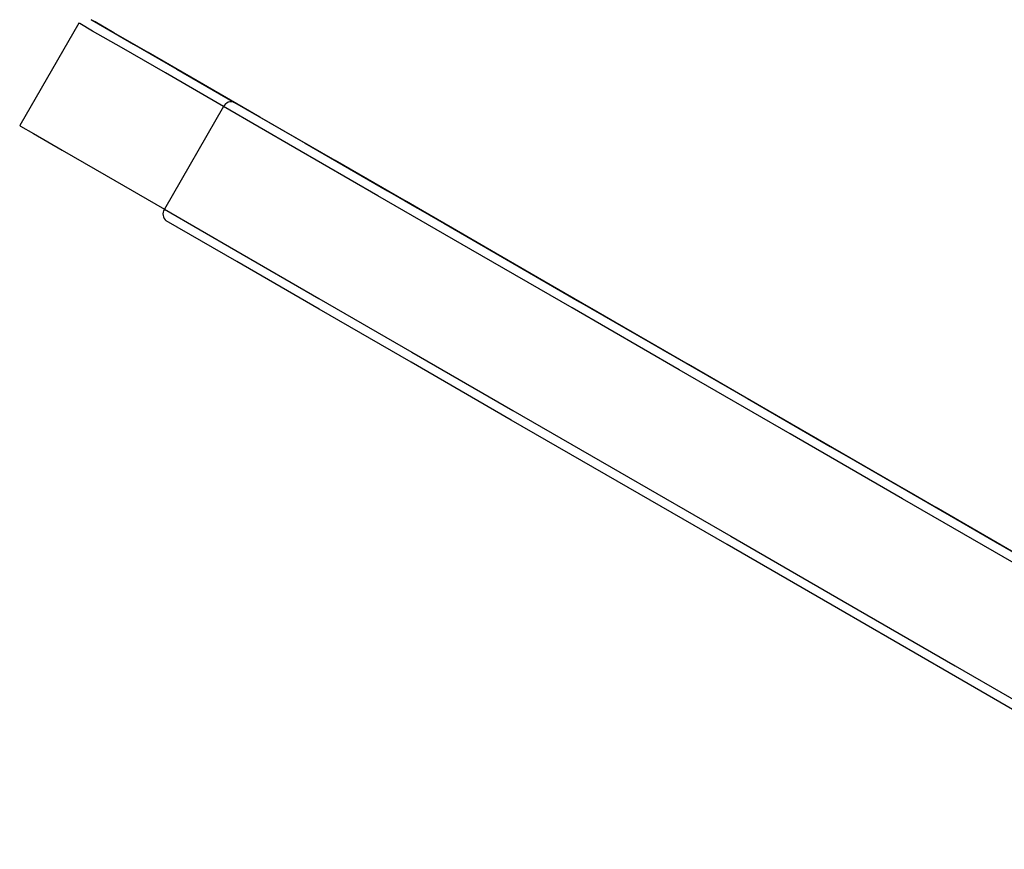
# Model space of a CAD drawing. Units: millimetres. Extents: x 0 to 45984, y 0 to 17080.
# Drawn here: x 2145 to 2166, y 500 to 518 of the extents above; entities that cross this region are included whole.
import ezdxf

# ---------------------------------------------------------------- set-up
doc = ezdxf.new("R2010")
doc.units = ezdxf.units.MM
doc.header["$LTSCALE"] = 9

msp = doc.modelspace()

# ---------------------------------------------------------------- linework, layer by layer
at = {"color": 7, "linetype": 'Continuous'}
for p, q in [((2146.141, 518.149), (2144.841, 515.897)), ((2149.319, 516.313), (2148.019, 514.061)), ((2177.349, 500.364), (2153.661, 514.039))]:
    msp.add_line(p, q, dxfattribs=at)
at = {"color": 7, "linetype": 'Continuous', "flags": 128}
for points in [[(2149.319, 516.313), (2148.04, 517.052), (2147.075, 517.609), (2146.443, 517.974), (2146.158, 518.139), (2146.141, 518.149)], [(2153.661, 514.039), (2151.77, 515.131), (2150.118, 516.085), (2148.74, 516.88), (2147.664, 517.501), (2146.911, 517.936), (2146.497, 518.174), (2146.414, 518.222)], [(2146.414, 518.222), (2146.431, 518.212), (2146.713, 518.049), (2147.339, 517.688), (2148.294, 517.136), (2149.561, 516.405)], [(2149.561, 516.405), (2151.112, 515.509), (2152.917, 514.467), (2154.938, 513.299), (2157.136, 512.031), (2159.463, 510.687), (2161.875, 509.294), (2164.32, 507.882), (2166.751, 506.479), (2169.116, 505.114), (2171.368, 503.814), (2173.461, 502.605)], [(2173.461, 502.374), (2171.347, 503.595), (2169.072, 504.908), (2166.683, 506.288), (2164.228, 507.705), (2161.758, 509.131), (2159.322, 510.537), (2156.971, 511.895), (2154.751, 513.176), (2152.709, 514.355), (2150.886, 515.408), (2149.319, 516.313)], [(2144.841, 515.897), (2144.858, 515.887), (2145.143, 515.723), (2145.775, 515.358), (2146.74, 514.8), (2148.019, 514.061)], [(2155.288, 513.098), (2154.344, 513.643), (2153.686, 514.024), (2153.332, 514.228), (2153.292, 514.251), (2153.569, 514.092), (2154.153, 513.755), (2155.028, 513.249), (2156.169, 512.591), (2157.543, 511.798), (2159.111, 510.893), (2160.826, 509.902), (2162.641, 508.854), (2164.503, 507.78), (2166.358, 506.709), (2168.153, 505.672)], [(2148.019, 514.061), (2149.586, 513.156), (2151.409, 512.104), (2153.451, 510.925), (2155.671, 509.643), (2158.022, 508.286), (2160.458, 506.879), (2162.928, 505.453), (2165.383, 504.036), (2167.772, 502.657), (2170.047, 501.343), (2172.161, 500.123)], [(2171.961, 500.007), (2169.868, 501.216), (2167.616, 502.516), (2165.251, 503.881), (2162.82, 505.284), (2160.375, 506.696), (2157.963, 508.089), (2155.636, 509.433), (2153.438, 510.701), (2151.417, 511.868), (2149.612, 512.911), (2148.061, 513.807)], [(2166.812, 506.444), (2164.967, 507.51), (2163.102, 508.586), (2161.271, 509.644), (2159.525, 510.652), (2157.917, 511.58), (2156.491, 512.404), (2155.288, 513.098)]]:
    msp.add_lwpolyline(points, dxfattribs=at)
at = {"color": 7, "linetype": 'Continuous'}
for centre, start, end in [((2149.487, 516.236), 66.3569, 155.1837), ((2148.17, 513.955), 144.8149, 233.6488)]:
    msp.add_arc(centre, 0.184, start, end, dxfattribs=at)

doc.saveas('drawing.dxf')
